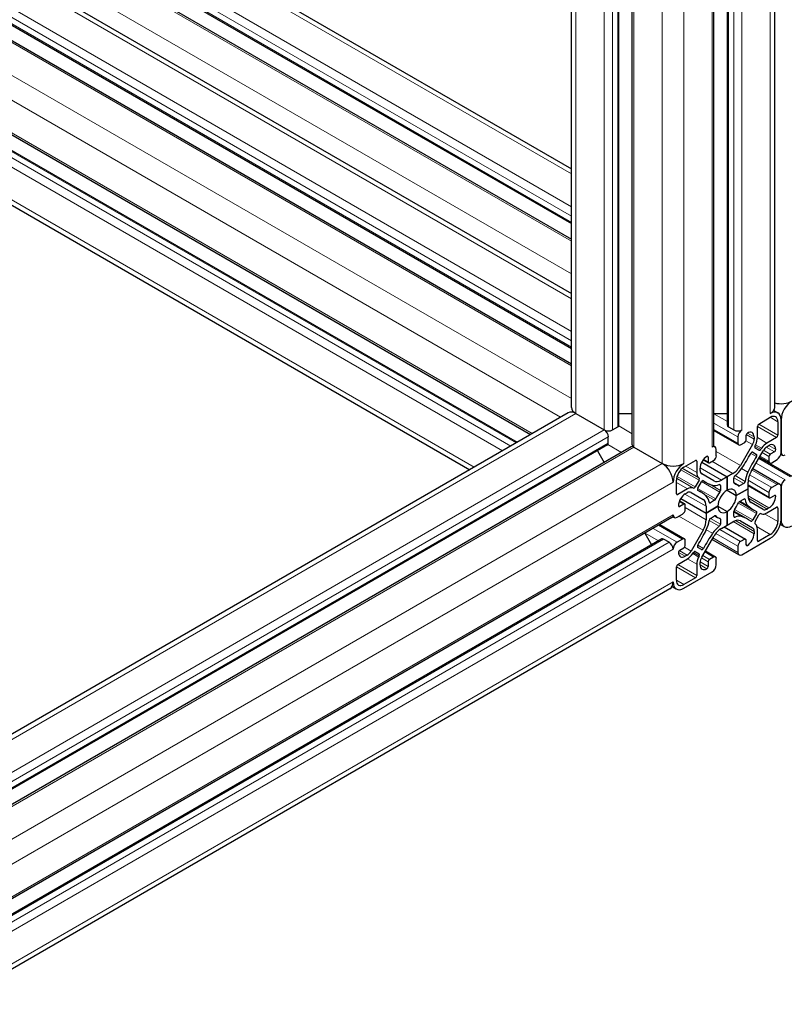
# Model space of a CAD drawing. Units: millimetres. Extents: x 0 to 16800, y 0 to 11880.
# Drawn here: x 6013 to 6213, y 4817 to 5075 of the extents above; entities that cross this region are included whole.
import ezdxf

# ---------------------------------------------------------------- set-up
doc = ezdxf.new("R2010")
doc.units = ezdxf.units.MM
doc.header["$LTSCALE"] = 40
doc.layers.add('Sichtbar (ISO)', color=7, linetype='Continuous', lineweight=25)
doc.layers.add('Tangential', color=7, linetype='Continuous', lineweight=9, true_color=0xbfbfbf)

msp = doc.modelspace()

# ---------------------------------------------------------------- linework, layer by layer
at = {"layer": 'Sichtbar (ISO)'}
for p, q in [((6210.54, 4973.52), (6210.54, 6377.23)), ((6198.11, 4968.83), (6198.11, 6373.2)), ((6194.6, 4963.72), (6194.6, 6367.85)), ((6173.22, 4963.72), (6173.22, 5410.17)), ((6169.71, 4968.83), (6169.71, 5408.14)), ((6157.28, 4973.52), (6157.28, 5400.97)), ((5841.18, 5218.47), (6157.28, 5035.97)), ((5828.76, 5211.3), (6157.28, 5021.63)), ((5825.25, 5209.27), (6157.28, 5017.57)), ((5824.54, 5195.42), (6157.28, 5003.31)), ((5824.54, 5181.07), (6157.28, 4988.97)), ((5824.54, 5177.02), (6157.28, 4984.91)), ((6007.04, 5046.96), (6146.59, 4966.39)), ((6003.62, 5044.88), (6143.08, 4964.37)), ((6006.88, 5028.65), (6130.65, 4957.19)), ((6156.45, 4972.09), (5673.14, 4693.04)), ((6158.45, 4971.89), (6165.88, 4967.6)), ((6169.71, 4971.91), (6173.22, 4971.91)), ((6194.6, 4971.91), (6198.11, 4971.91)), ((6206.32, 4969.15), (6209.36, 4970.91)), ((6210.28, 4972.71), (6211.36, 4972.09)), ((6212.19, 4970.26), (6212.19, 4961.68)), ((6212.19, 4961.68), (6212.19, 4970.26)), ((6168, 4967.6), (6169.41, 4968.42)), ((6198.4, 4968.42), (6199.82, 4967.6)), ((6205.97, 4965.59), (6205.97, 4968.54)), ((6211.34, 4969.77), (6211.34, 4966.26)), ((6166.94, 4964.13), (6166.94, 4965.77)), ((6194.6, 4967.42), (6201.09, 4963.68)), ((6200.88, 4965.77), (6200.88, 4964.13)), ((6203, 4964.95), (6203, 4966.17)), ((6205.12, 4965.77), (6205.12, 4965.18)), ((6210.99, 4965.64), (6208.44, 4964.17)), ((6166.73, 4963.68), (5673.14, 4678.7)), ((6172.91, 4963.19), (5673.14, 4674.64)), ((6173.66, 4963.11), (6181.08, 4958.83)), ((6194.51, 4963.42), (6194.91, 4963.19)), ((6195.22, 4960.87), (6195.22, 4962.5)), ((6204.71, 4963.78), (6201.57, 4958.34)), ((6201.59, 4963.72), (6202.65, 4964.34)), ((6205.34, 4963.39), (6205.5, 4963.73)), ((6206.38, 4962.29), (6205.37, 4962.87)), ((6207.06, 4962.83), (6206.85, 4962.52)), ((6208.5, 4963.23), (6209.01, 4963.52)), ((6164.06, 4962.13), (6165.82, 4959.09)), ((6193.1, 4960.46), (6193.1, 4959.23)), ((6204.36, 4956.73), (6207.5, 4962.17)), ((6204.77, 4961.78), (6205.74, 4961.22)), ((6206.49, 4960.42), (6215.17, 4955.41)), ((6206.55, 4960.52), (6209.22, 4958.98)), ((6209.01, 4960.66), (6209.01, 4959.44)), ((6210.43, 4961.89), (6209.36, 4961.28)), ((6212.13, 4961.21), (6212.5, 4961)), ((6186.74, 4957.85), (6189.78, 4959.6)), ((6190.13, 4959.4), (6190.13, 4956.45)), ((6190.98, 4957.01), (6190.98, 4957.6)), ((6191.41, 4959.19), (6198.05, 4955.36)), ((6191.41, 4959.19), (6198.05, 4955.36)), ((6191.81, 4959.81), (6193.2, 4959)), ((6193.45, 4959.03), (6194.52, 4959.64)), ((6204.79, 4957.48), (6211.88, 4953.39)), ((6209.72, 4959.03), (6211.13, 4959.85)), ((6190.6, 4955.13), (6190.76, 4954.98)), ((6194.54, 4954.28), (6191.39, 4956.1)), ((6198.05, 4955.36), (6196.54, 4954.48)), ((6199.57, 4956.23), (6198.05, 4955.36)), ((6198.05, 4955.36), (6198.05, 4951.8)), ((6198.05, 4951.8), (6198.05, 4955.36)), ((6199.82, 4953.82), (6199.82, 4955.1)), ((6184.76, 4950.91), (6184.76, 4954.42)), ((6189.25, 4952.37), (6189.04, 4952.43)), ((6190.73, 4954.42), (6189.72, 4952.67)), ((6190.36, 4952.34), (6191.33, 4954.02)), ((6191.73, 4954.34), (6192.47, 4953.91)), ((6196.28, 4953.05), (6196.28, 4951.77)), ((6199.82, 4953.78), (6200.55, 4953.36)), ((6200.46, 4950.42), (6203.53, 4952.19)), ((6203.53, 4952.19), (6200.46, 4950.42)), ((6202.42, 4953.59), (6201.31, 4952.95)), ((6203.53, 4952.19), (6203.53, 4953.94)), ((6203.53, 4953.04), (6209.11, 4949.82)), ((6203.53, 4952.19), (6203.53, 4952.19)), ((6203.53, 4950.44), (6203.53, 4952.19)), ((6211.13, 4953.31), (6209.72, 4952.5)), ((6212.19, 4952.7), (6212.19, 4944.13)), ((6212.19, 4944.13), (6212.19, 4952.7)), ((6187.67, 4952.18), (6185.11, 4950.7)), ((6185.93, 4949.7), (6192.57, 4945.86)), ((6185.93, 4949.7), (6192.57, 4945.86)), ((6187.09, 4950.86), (6187.6, 4951.16)), ((6188.6, 4951.26), (6191.74, 4949.44)), ((6190.29, 4951.85), (6191.04, 4951.42)), ((6198.05, 4951.8), (6200.46, 4950.42)), ((6198.05, 4951.8), (6198.05, 4951.8)), ((6198.05, 4951.8), (6200.46, 4950.42)), ((6209.01, 4951.27), (6209.01, 4950.05)), ((6209.36, 4949.84), (6210.43, 4950.46)), ((6185.59, 4949.04), (6186.99, 4948.24)), ((6186.74, 4948.21), (6185.68, 4947.6)), ((6187.09, 4946.78), (6187.09, 4948.01)), ((6192.57, 4945.86), (6195.65, 4947.64)), ((6195.65, 4947.64), (6192.57, 4945.86)), ((6192.57, 4947.61), (6192.57, 4945.86)), ((6194.79, 4949.19), (6193.68, 4948.54)), ((6195.65, 4947.64), (6198.05, 4946.25)), ((6195.65, 4947.64), (6195.65, 4947.64)), ((6195.65, 4947.64), (6198.05, 4946.25)), ((6201.26, 4948.84), (6205.07, 4946.64)), ((6201.31, 4948.87), (6202.42, 4949.51)), ((6207.5, 4946.8), (6204.36, 4948.61)), ((6208.44, 4945.88), (6210.99, 4947.35)), ((6209.01, 4947.19), (6208.5, 4946.9)), ((6211.34, 4947.15), (6211.34, 4943.64)), ((6183.6, 4944.67), (5674.7, 4650.85)), ((6183.81, 4944.9), (6184.22, 4944.67)), ((6184.97, 4944.74), (6186.38, 4945.56)), ((6192.57, 4945.86), (6192.57, 4944.11)), ((6193.68, 4944.46), (6194.79, 4945.1)), ((6194.82, 4945.12), (6195.55, 4944.69)), ((6198.05, 4946.25), (6198.05, 4942.7)), ((6198.05, 4942.7), (6198.05, 4946.25)), ((6199.82, 4946.35), (6203.63, 4944.15)), ((6199.82, 4945), (6199.82, 4946.28)), ((6205.74, 4945.71), (6204.77, 4944.03)), ((6205.37, 4943.63), (6206.38, 4945.38)), ((6206.85, 4945.69), (6207.06, 4945.62)), ((6180.4, 4942.82), (6186.88, 4939.08)), ((6196.28, 4944.24), (6196.28, 4942.96)), ((6196.54, 4941.82), (6198.05, 4942.7)), ((6197.31, 4942.27), (6202.9, 4939.05)), ((6198.05, 4942.7), (6199.57, 4943.57)), ((6198.05, 4942.7), (6198.05, 4942.7)), ((6201.57, 4943.77), (6204.71, 4941.96)), ((6205.5, 4942.93), (6205.34, 4943.08)), ((6212.01, 4942.88), (6213.02, 4942.3)), ((6176.51, 4940.57), (6178.26, 4937.53)), ((6191.74, 4941.33), (6188.6, 4935.89)), ((6191.39, 4934.27), (6194.54, 4939.71)), ((6205.12, 4941.04), (6205.12, 4940.45)), ((6205.97, 4938.66), (6205.97, 4941.61)), ((6209.36, 4940.21), (6206.32, 4938.45)), ((6180.93, 4939.08), (5671.82, 4645.14)), ((6182.85, 4938.21), (6181.43, 4939.03)), ((6186.38, 4939.03), (6184.97, 4938.21)), ((6185.68, 4936.17), (6186.74, 4936.78)), ((6187.09, 4937.39), (6187.09, 4938.62)), ((6191.33, 4936.27), (6190.37, 4936.83)), ((6194.1, 4938.96), (6201.19, 4934.87)), ((6200.88, 4937.19), (6200.88, 4935.56)), ((6202.65, 4939.03), (6201.59, 4938.41)), ((6201.94, 4934.94), (6209.36, 4939.23)), ((6203, 4937.6), (6203, 4938.82)), ((6187.6, 4934.83), (6187.09, 4934.53)), ((6189.04, 4935.22), (6189.25, 4935.53)), ((6189.72, 4935.76), (6190.73, 4935.18)), ((6190.76, 4934.66), (6190.6, 4934.33)), ((6192.35, 4935.92), (6195.02, 4934.38)), ((6194.52, 4934.33), (6193.45, 4933.72)), ((6184.76, 4928.29), (6184.76, 4931.8)), ((6185.11, 4932.41), (6187.67, 4933.89)), ((6190.13, 4932.46), (6190.13, 4929.51)), ((6190.98, 4932.29), (6190.98, 4932.88)), ((6193.1, 4933.11), (6193.1, 4931.88)), ((6195.22, 4932.29), (6195.22, 4933.92)), ((6186.74, 4926.17), (6194.16, 4930.45)), ((6183.65, 4926.59), (6184.74, 4925.97)), ((6189.78, 4928.9), (6186.74, 4927.15)), ((6183.08, 4925.97), (5674.54, 4632.36))]:
    msp.add_line(p, q, dxfattribs=at)
for centre, major_axis, start_param, end_param in [((6161.28, 4973.52), (-4, 0), 0, 0.785398), ((6206.54, 4973.52), (4, 0), 5.497787, 6.283185), ((6212.19, 4976.79), (4, 0), 4.285296, 5.497787), ((6215.02, 4971.89), (-2, -3.46), 3.926991, 5.497787), ((6158.45, 4968.62), (-2, 3.46), 5.497787, 6.283185), ((6209.36, 4968.62), (2, 3.46), 5.497787, 7.068583), ((6209.36, 4968.62), (1.4, 2.42), 5.497787, 7.068583), ((6168.71, 4968.83), (1, 0), 5.497787, 6.021363), ((6168.71, 4968.83), (1, 0), 6.021363, 6.283185), ((6199.11, 4968.83), (-1, 0), 0, 0.785398), ((6206.32, 4968.75), (0.25, 0.433), 0.785398, 2.356194), ((6165.88, 4966.38), (-0.75, 1.3), 3.926991, 5.497787), ((6166.94, 4968.22), (1.5, 0), 3.926991, 5.497787), ((6200.88, 4968.22), (1.5, 0), 3.926991, 5.497787), ((6201.94, 4966.38), (-0.75, -1.3), 3.926991, 5.497787), ((6203.35, 4966.38), (0.25, 0.433), 0.78552, 2.356194), ((6203.35, 4964.75), (1.25, 2.17), 5.497787, 7.068705), ((6203.71, 4964.36), (-1, -1.73), 1.570774, 2.356194), ((6203.71, 4964.29), (1.6, 2.77), 4.842788, 5.497787), ((6210.99, 4966.05), (-0.25, -0.433), 0.785398, 2.356194), ((6166.23, 4964.54), (0.5, -0.866), 0, 0.261824), ((6166.23, 4964.54), (0.5, -0.866), 0.261824, 0.785398), ((6173.66, 4961.89), (-0.75, 1.3), 5.497787, 6.283185), ((6174.72, 4963.72), (-1.5, 0), 0, 0.785398), ((6193.1, 4963.72), (1.5, 0), 5.497787, 6.283185), ((6194.16, 4961.89), (0.75, 1.3), 5.497787, 7.068583), ((6201.59, 4964.54), (-0.5, -0.866), 5.497787, 7.068583), ((6202.65, 4964.75), (0.25, 0.433), 3.926991, 5.497787), ((6205.62, 4963.31), (-0.25, -0.433), 4.842788, 6.283163), ((6206.63, 4962.72), (-0.25, -0.433), 6.283163, 7.723584), ((6208.44, 4961.56), (-1.6, -2.77), 3.926991, 4.581991), ((6208.5, 4961.59), (1, 1.73), 0.785398, 1.570774), ((6209.01, 4961.48), (1.25, 2.17), 5.497856, 7.068583), ((6210.43, 4962.3), (-0.25, -0.433), 0.785398, 2.356264), ((6192.75, 4958.62), (1.25, 2.17), 0.785467, 2.356194), ((6192.75, 4960.25), (0.25, 0.433), 5.497787, 7.068653), ((6194.52, 4960.46), (0.5, 0.866), 3.926991, 5.497787), ((6190.53, 4967.91), (13.1, 22.69), 4.584455, 4.761495), ((6218.17, 4951.96), (-13.1, -22.69), 4.663284, 4.840325), ((6204.52, 4961.35), (0.25, 0.433), 6.283163, 7.903087), ((6205.49, 4960.79), (0.25, 0.433), 4.663284, 6.283163), ((6209.36, 4960.87), (-0.25, -0.433), 3.926991, 5.497787), ((6211.13, 4961.07), (0.75, 1.3), 3.926991, 5.497787), ((6213.25, 4962.3), (-0.75, -1.3), 5.497787, 7.068583), ((6181.08, 4955.56), (-2, 3.46), 3.926991, 5.497787), ((6183.91, 4960.46), (4, 0), 3.926991, 5.497787), ((6186.74, 4955.56), (-2, -3.46), 3.926991, 5.497787), ((6186.74, 4955.56), (1.4, 2.42), 0.785398, 2.356194), ((6189.78, 4959.19), (0.25, 0.433), 5.497787, 7.068583), ((6193.45, 4959.44), (-0.25, -0.433), 5.497787, 7.068583), ((6199.57, 4959.5), (-2, -3.46), 0.785398, 1.570774), ((6199.6, 4959.58), (2.6, 4.5), 4.068768, 4.584455), ((6209.72, 4959.85), (-0.5, -0.866), 5.497787, 7.068583), ((6192.39, 4957.75), (-1.6, -2.77), 5.497787, 6.152787), ((6190.48, 4954.57), (0.25, 0.433), 4.712367, 6.152787), ((6192.39, 4957.83), (-1, -1.73), 5.497787, 6.283163), ((6200.17, 4955.3), (0.25, 0.433), 0.927176, 2.356194), ((6206.41, 4955.65), (-2.6, -4.5), 4.840325, 5.355991), ((6206.36, 4955.57), (2, 3.46), 1.570774, 2.356194), ((6187.67, 4949.56), (1.6, 2.77), 0.130399, 0.785398), ((6189.47, 4952.81), (-0.25, -0.433), 0.130399, 1.570774), ((6190.61, 4952.2), (-0.25, -0.433), 4.712367, 6.332291), ((6191.58, 4953.88), (0.25, 0.433), 6.234081, 7.853959), ((6205.57, 4976.6), (-13.1, -22.69), 6.234081, 6.411121), ((6196.5, 4957.79), (-2.6, -4.5), 0.127936, 0.643602), ((6196.54, 4957.75), (-2, -3.46), 6.283163, 7.068583), ((6195.93, 4952.85), (0.25, 0.433), 5.497787, 6.926787), ((6198.05, 4949.03), (1.7, 2.94), 5.497791, 7.068423), ((6200.17, 4954.02), (-0.25, -0.433), 5.497787, 6.492009), ((6198.05, 4949.03), (2.5, 4.33), 6.074394, 6.492009), ((6201.31, 4953.36), (-0.25, -0.433), 6.074394, 7.068583), ((6202.42, 4954), (-0.25, -0.433), 0.785398, 2.214398), ((6209.72, 4951.68), (-0.5, -0.866), 3.926991, 5.497787), ((6211.13, 4952.09), (0.75, 1.3), 5.497787, 7.068583), ((6213.25, 4953.31), (-0.75, -1.3), 3.926991, 5.497787), ((6185.11, 4951.11), (-0.25, -0.433), 5.497787, 7.068583), ((6187.09, 4948.82), (1.25, 2.17), 0.785398, 2.356316), ((6187.6, 4949.53), (1, 1.73), 6.283163, 7.068583), ((6177.94, 4928.73), (13.1, 22.69), 6.155252, 6.332291), ((6189.69, 4945.99), (2.6, 4.5), 5.639565, 6.155252), ((6198.05, 4949.03), (-2.5, -4.33), 4.503597, 4.921212), ((6198.05, 4949.03), (1.7, 2.94), 0.785402, 2.356034), ((6195.93, 4951.57), (-0.25, -0.433), 1.362005, 2.356194), ((6198.05, 4949.03), (-1.7, -2.94), 0.785402, 2.356034), ((6202.42, 4949.1), (0.25, 0.433), 5.639565, 7.068583), ((6206.36, 4952.07), (-2, -3.46), 5.497787, 6.283163), ((6209.01, 4949.23), (-1.25, -2.17), 0.785398, 2.356316), ((6209.36, 4950.25), (-0.25, -0.433), 5.497787, 7.068583), ((6210.43, 4950.05), (0.25, 0.433), 5.497909, 7.068583), ((6185.68, 4948.01), (-0.25, -0.433), 5.497909, 7.068583), ((6186.74, 4947.8), (0.25, 0.433), 5.497787, 7.068583), ((6189.74, 4945.98), (2, 3.46), 5.497787, 6.283163), ((6193.68, 4948.95), (-0.25, -0.433), 5.639565, 7.068583), ((6194.79, 4949.59), (-0.25, -0.433), 0.785398, 1.77962), ((6198.05, 4949.03), (-1.7, -2.94), 5.497791, 7.068423), ((6198.05, 4949.03), (2.5, 4.33), 4.503597, 4.921212), ((6201.31, 4948.46), (0.25, 0.433), 0.785398, 1.77962), ((6206.41, 4952.06), (-2.6, -4.5), 5.639565, 6.155252), ((6218.17, 4969.33), (-13.1, -22.69), 6.155252, 6.332291), ((6210.99, 4946.95), (0.25, 0.433), 5.497787, 7.068583), ((6182.85, 4945.97), (0.75, -1.3), 0, 0.785398), ((6184.97, 4945.97), (-0.75, -1.3), 5.497787, 7.068583), ((6186.38, 4946.37), (0.5, 0.866), 3.926991, 5.497787), ((6193.68, 4944.05), (0.25, 0.433), 0.785398, 2.214398), ((6194.79, 4944.69), (0.25, 0.433), 6.074394, 7.068583), ((6198.05, 4949.02), (-2.5, -4.33), 6.074394, 6.492009), ((6195.93, 4944.04), (0.25, 0.433), 5.497787, 6.492009), ((6200.17, 4946.49), (0.25, 0.433), 1.362005, 2.356194), ((6200.17, 4945.21), (-0.25, -0.433), 5.497787, 6.926787), ((6199.6, 4940.27), (2.6, 4.5), 0.127936, 0.643602), ((6190.53, 4921.46), (13.1, 22.69), 6.234081, 6.411121), ((6205.49, 4945.85), (0.25, 0.433), 4.712367, 6.332291), ((6206.63, 4945.24), (0.25, 0.433), 0.130399, 1.570774), ((6208.44, 4948.49), (-1.6, -2.77), 0.130399, 0.785398), ((6208.5, 4948.53), (-1, -1.73), 6.283163, 7.068583), ((6189.74, 4942.48), (-2, -3.46), 1.570774, 2.356194), ((6189.69, 4942.41), (2.6, 4.5), 4.840325, 5.355991), ((6196.5, 4938.48), (-2.6, -4.5), 4.068768, 4.584455), ((6195.93, 4942.75), (-0.25, -0.433), 0.927176, 2.356194), ((6199.57, 4940.31), (2, 3.46), 6.283163, 7.068583), ((6204.52, 4944.18), (-0.25, -0.433), 6.234081, 7.853959), ((6203.71, 4940.23), (1, 1.73), 5.497787, 6.283163), ((6205.62, 4943.49), (-0.25, -0.433), 4.712367, 6.152787), ((6203.71, 4940.3), (1.6, 2.77), 5.497787, 6.152787), ((6209.36, 4942.5), (2, 3.46), 3.926991, 5.497787), ((6209.36, 4942.5), (-1.4, -2.42), 0.785398, 2.356194), ((6215.02, 4945.76), (-2, -3.46), 5.497787, 7.068583), ((6177.94, 4946.1), (13.1, 22.69), 4.663284, 4.840325), ((6205.57, 4930.14), (-13.1, -22.69), 4.584455, 4.761495), ((6196.54, 4938.56), (2, 3.46), 0.785398, 1.570774), ((6203.35, 4939.43), (-1.25, -2.17), 0.785467, 2.356194), ((6181.43, 4938.21), (-0.5, 0.866), 5.497787, 6.283185), ((6182.85, 4936.98), (-0.75, 1.3), 3.926991, 5.497787), ((6184.97, 4936.98), (-0.75, -1.3), 3.926991, 5.497787), ((6186.38, 4938.21), (0.5, 0.866), 5.497787, 7.068583), ((6186.74, 4937.19), (0.25, 0.433), 3.926991, 5.497787), ((6190.62, 4937.27), (-0.25, -0.433), 4.663284, 6.283163), ((6201.59, 4937.6), (-0.5, -0.866), 3.926991, 5.497787), ((6202.65, 4938.62), (0.25, 0.433), 5.497787, 7.068583), ((6203.35, 4937.8), (-0.25, -0.433), 5.497787, 7.068653), ((6206.32, 4938.86), (-0.25, -0.433), 5.497787, 7.068583), ((6185.68, 4935.76), (0.25, 0.433), 0.785398, 2.356264), ((6187.09, 4936.58), (-1.25, -2.17), 5.497856, 7.068583), ((6187.6, 4936.46), (-1, -1.73), 0.785398, 1.570774), ((6187.67, 4936.5), (1.6, 2.77), 3.926991, 4.581991), ((6189.47, 4935.33), (0.25, 0.433), 6.283163, 7.723584), ((6192.39, 4933.77), (-1.6, -2.77), 4.842788, 5.497787), ((6190.48, 4934.75), (0.25, 0.433), 4.842788, 6.283163), ((6192.39, 4933.7), (1, 1.73), 1.570774, 2.356194), ((6191.58, 4936.71), (-0.25, -0.433), 6.283163, 7.903087), ((6194.52, 4933.51), (0.5, 0.866), 5.497787, 7.068583), ((6201.94, 4936.17), (-0.75, -1.3), 5.497787, 7.068583), ((6185.11, 4932), (0.25, 0.433), 0.785398, 2.356194), ((6192.75, 4933.31), (-1.25, -2.17), 5.497787, 7.068705), ((6192.75, 4931.68), (-0.25, -0.433), 0.78552, 2.356194), ((6193.45, 4933.31), (-0.25, -0.433), 3.926991, 5.497787), ((6194.16, 4931.68), (0.75, 1.3), 3.926991, 5.497787), ((6189.78, 4929.31), (-0.25, -0.433), 0.785398, 2.356194), ((6181.08, 4929.43), (2, -3.46), 0, 0.785398), ((6186.74, 4929.43), (-2, -3.46), 5.497787, 7.068583), ((6186.74, 4929.43), (-1.4, -2.42), 5.497787, 7.068583)]:
    msp.add_ellipse(centre, major_axis=major_axis, ratio=0.57735, start_param=start_param, end_param=end_param, dxfattribs=at)
at = {"layer": 'Tangential'}
for p, q in [((6209.36, 4971.89), (6209.36, 6376.26)), ((6198.4, 4968.42), (6198.4, 6372.79)), ((6199.82, 4967.6), (6199.82, 6371.98)), ((6201.94, 4967.6), (6201.94, 6371.98)), ((6194.16, 4963.11), (6194.16, 6367.49)), ((6186.74, 4958.83), (6186.74, 6363.2)), ((6181.08, 4958.83), (6181.08, 5414.71)), ((6173.66, 4963.11), (6173.66, 5410.42)), ((6165.88, 4967.6), (6165.88, 5405.93)), ((6168, 4967.6), (6168, 5407.16)), ((6169.41, 4968.42), (6169.41, 5407.97)), ((6158.45, 4971.89), (6158.45, 5401.65)), ((5840.01, 5217.8), (6157.28, 5034.62)), ((5832.59, 5213.51), (6157.28, 5026.05)), ((5829.05, 5211.47), (6157.28, 5021.96)), ((5830.47, 5212.28), (6157.28, 5023.6)), ((5824.81, 5209.02), (6157.28, 5017.06)), ((5824.54, 5200.6), (6157.28, 5008.49)), ((5824.54, 5194.07), (6157.28, 5001.96)), ((5824.54, 5185.49), (6157.28, 4993.39)), ((5824.54, 5183.05), (6157.28, 4990.94)), ((5824.54, 5181.41), (6157.28, 4989.3)), ((5824.54, 5176.51), (6157.28, 4984.41)), ((5824.54, 5167.94), (6157.28, 4975.83)), ((6007.13, 5055.99), (6154.45, 4970.93)), ((6007.13, 5047.42), (6147.03, 4966.65)), ((6001.91, 5043.9), (6141.37, 4963.38)), ((6003.33, 5044.71), (6142.79, 4964.2)), ((6007.13, 5038.43), (6139.25, 4962.16)), ((6007.13, 5029.86), (6131.83, 4957.87)), ((6158.45, 4971.89), (5673.14, 4691.69)), ((6194.6, 4971.84), (6198.11, 4969.81)), ((6209.36, 4970.91), (6211.34, 4969.77)), ((6212.19, 4970.26), (6212.19, 4970.26)), ((6169.67, 4968.68), (6173.22, 4966.63)), ((6194.6, 4969.39), (6200.88, 4965.77)), ((6194.6, 4967.76), (6200.88, 4964.13)), ((6205.97, 4968.54), (6210.99, 4965.64)), ((6206.32, 4969.15), (6211.34, 4966.26)), ((6165.88, 4967.6), (5673.14, 4683.12)), ((6166.94, 4965.77), (5673.14, 4680.67)), ((6203.04, 4966.38), (6205.12, 4965.18)), ((6203.35, 4966.79), (6205.12, 4965.77)), ((6205.97, 4965.59), (6208.44, 4964.17)), ((6166.94, 4964.13), (5673.14, 4679.04)), ((6173.66, 4963.11), (5673.14, 4674.14)), ((6166.84, 4963.78), (6170.39, 4961.73)), ((6202.98, 4964.78), (6204.71, 4963.78)), ((6205.34, 4963.39), (6206.85, 4962.52)), ((6205.5, 4963.73), (6207.06, 4962.83)), ((6208.32, 4963.11), (6210.43, 4961.89)), ((6209.01, 4963.52), (6210.78, 4962.5)), ((6191.9, 4959.93), (6193.1, 4959.23)), ((6192.75, 4960.66), (6193.1, 4960.46)), ((6195.22, 4962), (6201.57, 4958.34)), ((6204.26, 4961.47), (6205.72, 4960.62)), ((6204.76, 4961.78), (6205.74, 4961.22)), ((6206.34, 4960.16), (6214.67, 4955.36)), ((6206.7, 4960.77), (6209.01, 4959.44)), ((6207.23, 4961.69), (6209.01, 4960.66)), ((6207.58, 4962.3), (6209.36, 4961.28)), ((6212.19, 4961.68), (6212.19, 4961.68)), ((6181.08, 4958.83), (5673.14, 4665.56)), ((6186.31, 4957.55), (6190.76, 4954.98)), ((6186.35, 4957.58), (6190.6, 4955.13)), ((6187.22, 4958.13), (6190.13, 4956.45)), ((6189.78, 4959.6), (6190.13, 4959.4)), ((6190.98, 4957.69), (6196.54, 4954.48)), ((6194.09, 4959.39), (6199.57, 4956.23)), ((6201.85, 4957.52), (6203.5, 4956.56)), ((6205.63, 4958.94), (6213.25, 4954.54)), ((6184.8, 4954.94), (6189.25, 4952.37)), ((6184.8, 4954.88), (6189.04, 4952.43)), ((6184.93, 4955.44), (6189.72, 4952.67)), ((6185.94, 4957.19), (6190.73, 4954.42)), ((6199.82, 4955.1), (6202.42, 4953.59)), ((6200.12, 4955.68), (6202.77, 4954.15)), ((6203.93, 4955.84), (6209.72, 4952.5)), ((6204.57, 4957.1), (6211.13, 4953.31)), ((6183.91, 4953.93), (5674.79, 4659.99)), ((6184.76, 4953.86), (6187.67, 4952.18)), ((6190.33, 4952.29), (6195.08, 4949.54)), ((6191.37, 4954.08), (6196.12, 4951.34)), ((6191.82, 4954.32), (6191.85, 4954.31)), ((6193.36, 4953.46), (6196.28, 4951.77)), ((6195.92, 4953.26), (6196.28, 4953.05)), ((6199.82, 4953.82), (6201.31, 4952.95)), ((6199.88, 4953.63), (6199.98, 4953.57)), ((6203.53, 4953.21), (6209.01, 4950.05)), ((6203.56, 4954.42), (6209.01, 4951.27)), ((6212.19, 4952.7), (6212.19, 4952.7)), ((6184.76, 4950.91), (6185.11, 4950.7)), ((6187.02, 4950.82), (6192.57, 4947.61)), ((6188.59, 4951.27), (6191.74, 4949.44)), ((6190.35, 4951.78), (6190.38, 4951.76)), ((6191.87, 4950.87), (6194.79, 4949.19)), ((6203.53, 4950.35), (6209.01, 4947.19)), ((6203.61, 4949.72), (6208.5, 4946.9)), ((6210.43, 4950.46), (6210.78, 4950.25)), ((6185.32, 4947.8), (6185.68, 4947.6)), ((6185.54, 4948.9), (6186.74, 4948.21)), ((6187.09, 4947.28), (6192.57, 4944.11)), ((6193.32, 4948.75), (6193.68, 4948.54)), ((6200.99, 4948.45), (6205.74, 4945.71)), ((6201.47, 4948.96), (6203.5, 4947.79)), ((6202.47, 4949.54), (6202.77, 4949.36)), ((6210.99, 4947.35), (6211.34, 4947.15)), ((6183.91, 4945.35), (5674.79, 4651.41)), ((6185.4, 4944.99), (6191.74, 4941.33)), ((6193.68, 4944.46), (6196.28, 4942.96)), ((6194.79, 4945.1), (6196.28, 4944.24)), ((6194.98, 4945.15), (6195.09, 4945.09)), ((6199.82, 4946.1), (6201.85, 4944.93)), ((6199.82, 4944.95), (6200.12, 4944.77)), ((6200.02, 4946.77), (6204.77, 4944.03)), ((6207.88, 4945.64), (6211.34, 4943.64)), ((6180.11, 4942.65), (6186.38, 4939.03)), ((6193.33, 4943.91), (6195.98, 4942.38)), ((6197.17, 4942.19), (6202.65, 4939.03)), ((6199.64, 4943.62), (6205.12, 4940.45)), ((6200.23, 4943.87), (6205.12, 4941.04)), ((6201.55, 4943.78), (6204.71, 4941.96)), ((6205.9, 4942.21), (6209.36, 4940.21)), ((6212.19, 4944.13), (6212.19, 4944.13)), ((6176.57, 4940.61), (6180.08, 4938.58)), ((6178.69, 4941.83), (6184.97, 4938.21)), ((6192.6, 4941.49), (6194.25, 4940.54)), ((6194.32, 4939.34), (6200.88, 4935.56)), ((6195.09, 4940.53), (6200.88, 4937.19)), ((6196.13, 4941.56), (6201.59, 4938.41)), ((6181.43, 4939.03), (5672.32, 4645.09)), ((6182.85, 4938.21), (5673.73, 4644.27)), ((6186.87, 4936.89), (6188.6, 4935.89)), ((6190.38, 4937.43), (6191.85, 4936.58)), ((6203, 4937.6), (6203.35, 4937.39)), ((6205.97, 4938.66), (6206.32, 4938.45)), ((6183.91, 4936.37), (5674.79, 4642.43)), ((6185.32, 4935.56), (6187.09, 4934.53)), ((6185.52, 4936.03), (6187.6, 4934.83)), ((6189.04, 4935.22), (6190.6, 4934.33)), ((6189.25, 4935.53), (6190.76, 4934.66)), ((6189.72, 4935.77), (6190.73, 4935.18)), ((6191.67, 4934.75), (6193.45, 4933.72)), ((6192.2, 4935.67), (6194.52, 4934.33)), ((6184.76, 4931.8), (6189.78, 4928.9)), ((6185.11, 4932.41), (6190.13, 4929.51)), ((6187.67, 4933.89), (6190.13, 4932.46)), ((6190.98, 4932.29), (6192.75, 4931.27)), ((6190.99, 4933.1), (6193.1, 4931.88)), ((6191.32, 4934.14), (6193.1, 4933.11)), ((6183.91, 4927.8), (5674.79, 4633.86)), ((6184.76, 4928.29), (6186.74, 4927.15))]:
    msp.add_line(p, q, dxfattribs=at)

doc.saveas('drawing.dxf')
